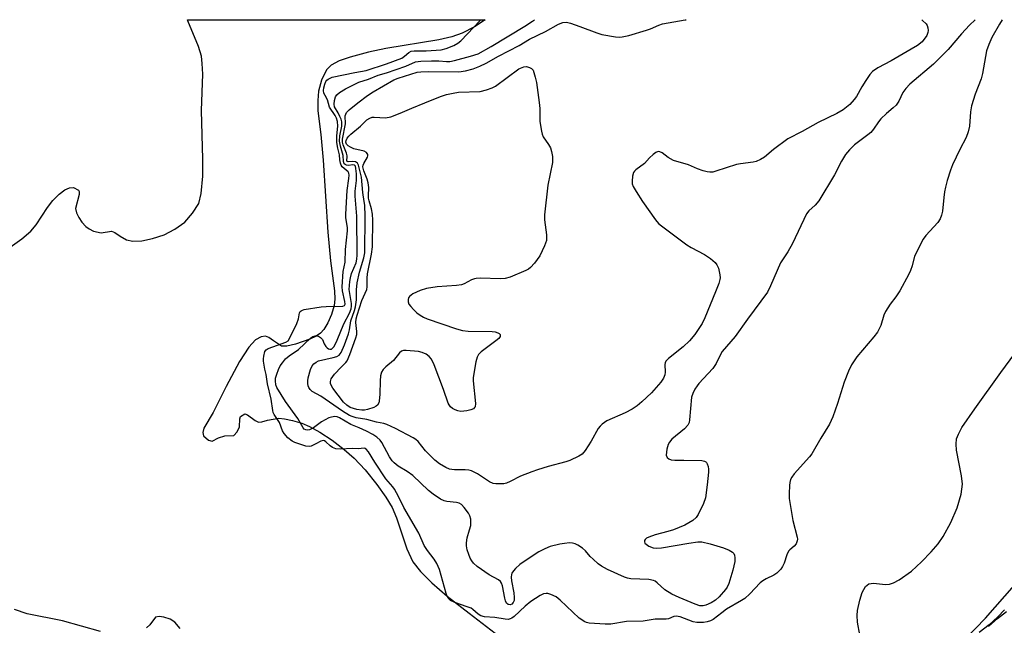
# Model space of a CAD drawing. Units: inches. Extents: x 1219765 to 1225765, y 501632 to 505458.
# Drawn here: x 1222615 to 1222901, y 505281 to 505458 of the extents above; entities that cross this region are included whole.
import ezdxf

# ---------------------------------------------------------------- set-up
doc = ezdxf.new("R2010")
doc.units = ezdxf.units.IN
doc.header["$MEASUREMENT"] = 0
for name, color, linetype in [('HYDRO-Stream Poly Centerlines', 142, 'Continuous'), ('HYDRO-Water Body', 4, 'Continuous'), ('NTRL-Trees', 3, 'Continuous'), ('Undefined', 1, 'Continuous')]:
    doc.layers.add(name, color=color, linetype=linetype)

msp = doc.modelspace()

# ---------------------------------------------------------------- linework, layer by layer
at = {"layer": 'HYDRO-Stream Poly Centerlines'}
msp.add_lwpolyline([(1222611.7, 505391.66), (1222615.17, 505394.07), (1222617.79, 505396.26), (1222619.32, 505398.12), (1222622.64, 505403.19), (1222624.15, 505405.21), (1222626.03, 505407.08), (1222627.7, 505408.33), (1222629.02, 505408.97), (1222630.16, 505409.07), (1222631.64, 505408.24), (1222631.87, 505407.83), (1222631.89, 505406.98), (1222630.81, 505402.9), (1222631.09, 505401.65), (1222631.75, 505400.28), (1222632.63, 505398.97), (1222633.76, 505397.71), (1222634.76, 505396.98), (1222636.07, 505396.34), (1222638.28, 505395.81), (1222641.32, 505396.29), (1222642.25, 505395.88), (1222643.79, 505394.81), (1222645.6, 505393.82), (1222647.51, 505393.38), (1222650.13, 505393.49), (1222653.19, 505394.14), (1222656.63, 505395.27), (1222659.75, 505396.91), (1222662.64, 505398.97), (1222664.9, 505401.51), (1222666.68, 505404.39), (1222667.42, 505407.25), (1222667.85, 505412.37), (1222667.93, 505417.27), (1222667.48, 505431.46), (1222667.85, 505442.12), (1222667.74, 505445.21), (1222667.46, 505447.3), (1222666.59, 505450.13), (1222663.54, 505457.58), (1222663.42, 505457.96)], dxfattribs=at)
for points in [[(1222750.16, 505457.95, 0), (1222747.12, 505455.9, 0), (1222743.45, 505453.98, 0), (1222740.47, 505452.96, 0), (1222736.67, 505452.06, 0), (1222721.27, 505449.55, 0), (1222716.17, 505448.45, 0), (1222710.84, 505447.05, 0), (1222707.67, 505445.95, 0), (1222705.3, 505444.69, 0), (1222703.89, 505443.33, 0), (1222702.49, 505440.36, 0), (1222701.61, 505437.13, 0), (1222701.41, 505434.41, 0), (1222701.45, 505431.37, 0), (1222702.3, 505424.44, 0), (1222703.01, 505417.01, 0), (1222704.34, 505396.01, 0), (1222705.07, 505387.67, 0), (1222706.3, 505378.9, 0), (1222706.37, 505376.45, 0), (1222706.15, 505374.61, 0), (1222705.35, 505372.05, 0), (1222704.28, 505369.56, 0), (1222703.17, 505367.67, 0), (1222702.15, 505366.54, 0), (1222700.95, 505365.72, 0), (1222699.09, 505364.79, 0), (1222694.91, 505363.36, 0), (1222692.33, 505362.77, 0), (1222690.86, 505362.8, 0), (1222688.45, 505364.3, 0), (1222687.15, 505365.27, 0), (1222686.18, 505365.72, 0), (1222684.88, 505365.46, 0), (1222683.27, 505364.59, 0), (1222681.28, 505362.46, 0), (1222678.61, 505358.29, 0), (1222674.72, 505350.98, 0), (1222670.87, 505343.46, 0), (1222668.2, 505338.87, 0), (1222667.86, 505337.62, 0), (1222668.09, 505336.65, 0), (1222669.58, 505335.4, 0), (1222670.57, 505335.09, 0), (1222672.49, 505336.01, 0), (1222674.34, 505336.64, 0), (1222676.9, 505336.78, 0), (1222677.92, 505337.83, 0), (1222678.6, 505339.26, 0), (1222678.63, 505341.56, 0), (1222678.89, 505342.31, 0), (1222680.1, 505343.02, 0), (1222680.93, 505342.8, 0), (1222683.18, 505341.07, 0), (1222684.07, 505340.67, 0), (1222685.04, 505340.76, 0), (1222686.75, 505341.23, 0), (1222690.05, 505341.75, 0), (1222691.72, 505341.62, 0), (1222694.04, 505341.13, 0), (1222696.74, 505340.31, 0), (1222698.97, 505339.4, 0), (1222701.95, 505337.75, 0), (1222705.61, 505335.33, 0), (1222709.13, 505332.66, 0), (1222711.97, 505330.15, 0), (1222715.17, 505326.71, 0), (1222718.64, 505322.48, 0), (1222721.27, 505318.8, 0), (1222723.04, 505315.77, 0), (1222724.29, 505312.72, 0), (1222727.34, 505303.67, 0), (1222729.11, 505299.9, 0), (1222731.31, 505297.08, 0), (1222734.62, 505293.78, 0), (1222739.1, 505289.93, 0), (1222745.47, 505284.97, 0), (1222770.76, 505265.55, 0)], [(1222859.42, 505278.59, 0), (1222858.68, 505282.35, 0), (1222858.59, 505284.26, 0), (1222858.71, 505285.67, 0), (1222859.36, 505288.74, 0), (1222860.08, 505290.93, 0), (1222861.04, 505292.7, 0), (1222862.03, 505293.5, 0), (1222863.37, 505293.65, 0), (1222866.85, 505293.34, 0), (1222868.01, 505293.39, 0), (1222869.2, 505293.76, 0), (1222870.85, 505294.61, 0), (1222874.41, 505297.19, 0), (1222877.31, 505299.87, 0), (1222880.17, 505302.81, 0), (1222882.18, 505305.14, 0), (1222883.71, 505307.27, 0), (1222885.9, 505311.36, 0), (1222887.72, 505315.66, 0), (1222888.92, 505319.62, 0), (1222889.3, 505322.52, 0), (1222889.04, 505325, 0), (1222887.53, 505332.46, 0), (1222887.41, 505334.22, 0), (1222887.58, 505335.72, 0), (1222888.1, 505337.15, 0), (1222889.13, 505339.07, 0), (1222892.86, 505344.51, 0), (1222900.51, 505355.1, 0), (1222904.57, 505360.67, 0)], [(1222638.04, 505279.59, 0), (1222627.02, 505282.67, 0), (1222616.71, 505284.79, 0), (1222613.02, 505285.99, 0)], [(1222901.5, 505285.9, 0), (1222899.59, 505283.86, 0), (1222897.03, 505281.54, 0), (1222894.19, 505279.32, 0)], [(1222661.25, 505280.44, 0), (1222659.77, 505282.32, 0), (1222658.35, 505283.15, 0), (1222656.52, 505283.77, 0), (1222655.13, 505283.95, 0), (1222654.12, 505283.74, 0), (1222652.49, 505281.57, 0), (1222651.52, 505280.68, 0)]]:
    msp.add_polyline3d(points, dxfattribs=at)
at = {"layer": 'HYDRO-Water Body'}
for points in [[(1222611.7, 505391.66, 0), (1222615.17, 505394.07, 0), (1222617.79, 505396.26, 0), (1222619.32, 505398.12, 0), (1222622.64, 505403.19, 0), (1222624.15, 505405.21, 0), (1222626.03, 505407.08, 0), (1222627.7, 505408.33, 0), (1222629.02, 505408.97, 0), (1222630.16, 505409.07, 0), (1222631.64, 505408.24, 0), (1222631.87, 505407.83, 0), (1222631.89, 505406.98, 0), (1222630.81, 505402.9, 0), (1222631.09, 505401.65, 0), (1222631.75, 505400.28, 0), (1222632.63, 505398.97, 0), (1222633.76, 505397.71, 0), (1222634.76, 505396.98, 0), (1222636.07, 505396.34, 0), (1222638.28, 505395.81, 0), (1222641.32, 505396.29, 0), (1222642.25, 505395.88, 0), (1222643.79, 505394.81, 0), (1222645.6, 505393.82, 0), (1222647.51, 505393.38, 0), (1222650.13, 505393.49, 0), (1222653.19, 505394.14, 0), (1222656.63, 505395.27, 0), (1222659.75, 505396.91, 0), (1222662.64, 505398.97, 0), (1222664.9, 505401.51, 0), (1222666.68, 505404.39, 0), (1222667.42, 505407.25, 0), (1222667.85, 505412.37, 0), (1222667.93, 505417.27, 0), (1222667.48, 505431.46, 0), (1222667.85, 505442.12, 0), (1222667.74, 505445.21, 0), (1222667.46, 505447.3, 0), (1222666.59, 505450.13, 0), (1222663.54, 505457.58, 0), (1222663.42, 505457.96, 0), (1222750.16, 505457.95, 0), (1222747.12, 505455.9, 0), (1222743.45, 505453.98, 0), (1222740.47, 505452.96, 0), (1222736.67, 505452.06, 0), (1222721.27, 505449.55, 0), (1222716.17, 505448.45, 0), (1222710.84, 505447.05, 0), (1222707.67, 505445.95, 0), (1222705.3, 505444.69, 0), (1222703.89, 505443.33, 0), (1222702.49, 505440.36, 0), (1222701.61, 505437.13, 0), (1222701.41, 505434.41, 0), (1222701.45, 505431.37, 0), (1222702.3, 505424.44, 0), (1222703.01, 505417.01, 0), (1222704.34, 505396.01, 0), (1222705.07, 505387.67, 0), (1222706.3, 505378.9, 0), (1222706.37, 505376.45, 0), (1222706.15, 505374.61, 0), (1222705.35, 505372.05, 0), (1222704.28, 505369.56, 0), (1222703.17, 505367.67, 0), (1222702.15, 505366.54, 0), (1222700.95, 505365.72, 0), (1222699.09, 505364.79, 0), (1222694.91, 505363.36, 0), (1222692.33, 505362.77, 0), (1222690.86, 505362.8, 0), (1222688.45, 505364.3, 0), (1222687.15, 505365.27, 0), (1222686.18, 505365.72, 0), (1222684.88, 505365.46, 0), (1222683.27, 505364.59, 0), (1222681.28, 505362.46, 0), (1222678.61, 505358.29, 0), (1222674.72, 505350.98, 0), (1222670.87, 505343.46, 0), (1222668.2, 505338.87, 0), (1222667.86, 505337.62, 0), (1222668.09, 505336.65, 0), (1222669.58, 505335.4, 0), (1222670.57, 505335.09, 0), (1222672.49, 505336.01, 0), (1222674.34, 505336.64, 0), (1222676.9, 505336.78, 0), (1222677.92, 505337.83, 0), (1222678.6, 505339.26, 0), (1222678.63, 505341.56, 0), (1222678.89, 505342.31, 0), (1222680.1, 505343.02, 0), (1222680.93, 505342.8, 0), (1222683.18, 505341.07, 0), (1222684.07, 505340.67, 0), (1222685.04, 505340.76, 0), (1222686.75, 505341.23, 0), (1222690.05, 505341.75, 0), (1222691.72, 505341.62, 0), (1222694.04, 505341.13, 0), (1222696.74, 505340.31, 0), (1222698.97, 505339.4, 0), (1222701.95, 505337.75, 0), (1222705.61, 505335.33, 0), (1222709.13, 505332.66, 0), (1222711.97, 505330.15, 0), (1222715.17, 505326.71, 0), (1222718.64, 505322.48, 0), (1222721.27, 505318.8, 0), (1222723.04, 505315.77, 0), (1222724.29, 505312.72, 0), (1222727.34, 505303.67, 0), (1222729.11, 505299.9, 0), (1222731.31, 505297.08, 0), (1222734.62, 505293.78, 0), (1222739.1, 505289.93, 0), (1222745.47, 505284.97, 0), (1222770.76, 505265.55, 0)], [(1222859.42, 505278.59, 0), (1222858.68, 505282.35, 0), (1222858.59, 505284.26, 0), (1222858.71, 505285.67, 0), (1222859.36, 505288.74, 0), (1222860.08, 505290.93, 0), (1222861.04, 505292.7, 0), (1222862.03, 505293.5, 0), (1222863.37, 505293.65, 0), (1222866.85, 505293.34, 0), (1222868.01, 505293.39, 0), (1222869.2, 505293.76, 0), (1222870.85, 505294.61, 0), (1222874.41, 505297.19, 0), (1222877.31, 505299.87, 0), (1222880.17, 505302.81, 0), (1222882.18, 505305.14, 0), (1222883.71, 505307.27, 0), (1222885.9, 505311.36, 0), (1222887.72, 505315.66, 0), (1222888.92, 505319.62, 0), (1222889.3, 505322.52, 0), (1222889.04, 505325, 0), (1222887.53, 505332.46, 0), (1222887.41, 505334.22, 0), (1222887.58, 505335.72, 0), (1222888.1, 505337.15, 0), (1222889.13, 505339.07, 0), (1222892.86, 505344.51, 0), (1222900.51, 505355.1, 0), (1222904.57, 505360.67, 0)], [(1222638.04, 505279.59, 0), (1222627.02, 505282.67, 0), (1222616.71, 505284.79, 0), (1222613.02, 505285.99, 0)], [(1222901.5, 505285.9, 0), (1222899.59, 505283.86, 0), (1222897.03, 505281.54, 0), (1222894.19, 505279.32, 0)], [(1222661.25, 505280.44, 0), (1222659.77, 505282.32, 0), (1222658.35, 505283.15, 0), (1222656.52, 505283.77, 0), (1222655.13, 505283.95, 0), (1222654.12, 505283.74, 0), (1222652.49, 505281.57, 0), (1222651.52, 505280.68, 0)]]:
    msp.add_polyline3d(points, dxfattribs=at)
at = {"layer": 'NTRL-Trees'}
msp.add_lwpolyline([(1222717.47, 505152.08), (1222747.82, 505185.81), (1222751.18, 505189.68), (1222755.4, 505194.23), (1222765.82, 505204.58), (1222770.47, 505208.67), (1222775.63, 505212.52), (1222781.34, 505216.16), (1222787.69, 505219.66), (1222794.35, 505222.88), (1222801.94, 505226.16), (1222832.39, 505237.81), (1222839.13, 505240.57), (1222845.06, 505243.21), (1222851.68, 505246.49), (1222857.62, 505249.86), (1222863.01, 505253.37), (1222867.89, 505257.07), (1222877.63, 505265.43), (1222887.04, 505274.28), (1222896.02, 505283.52), (1222904.5, 505293.08)], dxfattribs=at)
at = {"layer": 'Undefined', "elevation": 170}
msp.add_lwpolyline([(1222893.02, 505457.93), (1222891.33, 505456.35), (1222889.03, 505453.81), (1222885.16, 505449.3), (1222882.44, 505446.56), (1222880.81, 505445.03), (1222873.91, 505439.2), (1222872.77, 505437.9), (1222871.92, 505436.75), (1222870.75, 505434.21), (1222869.94, 505433), (1222869.11, 505432.22), (1222867.11, 505430.57), (1222865.5, 505429.02), (1222864.79, 505428.16), (1222863.41, 505426.05), (1222862.56, 505425.1), (1222861.72, 505424.38), (1222857.81, 505421.46), (1222856.38, 505420.02), (1222855.25, 505418.69), (1222854.08, 505416.76), (1222851.99, 505412.71), (1222847.42, 505405.16), (1222846.39, 505403.88), (1222844.48, 505402.24), (1222843.86, 505401.36), (1222839.74, 505392.75), (1222838.35, 505390.32), (1222836.28, 505387.1), (1222833.39, 505380.41), (1222832.42, 505378.54), (1222826.6, 505370.63), (1222823.04, 505365.63), (1222819.27, 505361.19), (1222818.54, 505359.98), (1222817.46, 505357.7), (1222816.54, 505356.29), (1222812.45, 505351.86), (1222811.95, 505351.22), (1222811.33, 505350.26), (1222810.68, 505348.99), (1222810.35, 505347.89), (1222809.75, 505341.34), (1222809.59, 505340.48), (1222809.25, 505339.73), (1222808.26, 505338.7), (1222804.61, 505335.64), (1222803.9, 505334.81), (1222803.52, 505334.09), (1222803.1, 505332.71), (1222802.97, 505330.98), (1222803.18, 505330.29), (1222803.7, 505329.91), (1222804.42, 505329.68), (1222805.48, 505329.53), (1222808.04, 505329.58), (1222813.3, 505329.42), (1222814.09, 505329.27), (1222814.51, 505329.06), (1222814.67, 505328.89), (1222814.9, 505328.47), (1222815.13, 505327.7), (1222815.27, 505326.88), (1222815.29, 505326.03), (1222814.91, 505322.33), (1222814.35, 505318.53), (1222813.77, 505316.89), (1222812.3, 505313.71), (1222811.68, 505312.79), (1222810.71, 505311.94), (1222808.33, 505310.59), (1222805.07, 505309.27), (1222803.4, 505308.72), (1222799.74, 505307.74), (1222797.88, 505307.12), (1222797.18, 505306.76), (1222796.83, 505306.46), (1222796.61, 505306.12), (1222796.58, 505305.75), (1222796.75, 505305.37), (1222797.06, 505305.03), (1222797.91, 505304.47), (1222799.13, 505303.99), (1222800.13, 505303.87), (1222801.53, 505304.02), (1222809.53, 505305.39), (1222812.17, 505305.69), (1222813.31, 505305.69), (1222815.74, 505305.17), (1222819.67, 505303.94), (1222821.32, 505303.27), (1222822.29, 505302.7), (1222822.66, 505302.31), (1222822.88, 505301.83), (1222822.97, 505301.08), (1222822.9, 505300.02), (1222822.36, 505297.51), (1222821.18, 505293.57), (1222820.73, 505292.51), (1222820.26, 505291.82), (1222818.37, 505289.67), (1222817.33, 505288.7), (1222816.09, 505287.95), (1222814.5, 505287.24), (1222813.69, 505287.04), (1222812.72, 505287.12), (1222811.35, 505287.6), (1222806.69, 505289.48), (1222804.55, 505290.51), (1222802.59, 505291.73), (1222800.34, 505293.83), (1222799.74, 505294.27), (1222799.26, 505294.49), (1222797.91, 505294.75), (1222792.68, 505294.96), (1222791.69, 505295.12), (1222790.79, 505295.41), (1222785.85, 505297.67), (1222784.06, 505298.66), (1222783.13, 505299.35), (1222781.63, 505300.67), (1222780.83, 505301.47), (1222779.4, 505303.15), (1222778.56, 505303.87), (1222777.15, 505304.77), (1222776.42, 505305.14), (1222775.64, 505305.36), (1222774.79, 505305.4), (1222773.33, 505305.28), (1222771.9, 505305.05), (1222769.17, 505304.33), (1222767.55, 505303.72), (1222765.86, 505302.82), (1222763.26, 505301.19), (1222760.33, 505299.11), (1222758.99, 505297.95), (1222758.42, 505297.32), (1222757.97, 505296.63), (1222757.81, 505296.17), (1222757.72, 505295.45), (1222757.85, 505294.33), (1222758.57, 505290.91), (1222758.67, 505289.47), (1222758.59, 505288.64), (1222758.34, 505288.01), (1222757.92, 505287.57), (1222757.48, 505287.38), (1222756.92, 505287.47), (1222756.44, 505287.84), (1222756.11, 505288.51), (1222755.89, 505289.36), (1222755.27, 505292.92), (1222754.98, 505293.72), (1222754.66, 505294.16), (1222754.02, 505294.67), (1222751.36, 505296.15), (1222747.85, 505298.55), (1222746.78, 505299.52), (1222746.25, 505300.2), (1222745.81, 505300.95), (1222745.38, 505302.03), (1222744.96, 505303.44), (1222744.77, 505304.58), (1222744.73, 505305.44), (1222744.93, 505306.91), (1222745.65, 505309.19), (1222745.96, 505310.5), (1222746.04, 505311.29), (1222745.96, 505312.32), (1222745.68, 505313.31), (1222745.28, 505314.09), (1222744.09, 505315.78), (1222743.32, 505316.61), (1222742.63, 505317), (1222741.87, 505317.22), (1222739.05, 505317.53), (1222738.23, 505317.7), (1222737.21, 505318.2), (1222735.05, 505319.64), (1222733.67, 505320.73), (1222729.06, 505325.05), (1222727.44, 505326.22), (1222724.78, 505327.82), (1222723.67, 505328.72), (1222723.09, 505329.37), (1222722.31, 505330.5), (1222720.08, 505334.72), (1222719.56, 505335.36), (1222718.57, 505336.28), (1222717.41, 505337.06), (1222715.61, 505338), (1222713.48, 505338.94), (1222711, 505339.9), (1222707.74, 505341.93), (1222707.07, 505342.19), (1222706.37, 505342.25), (1222705.36, 505342.1), (1222704.59, 505341.85), (1222702.51, 505340.75), (1222700.13, 505339), (1222698.95, 505338.38), (1222698.45, 505338.3), (1222697.94, 505338.37), (1222697.47, 505338.59), (1222697.1, 505338.93), (1222695.56, 505341.68), (1222691.98, 505346.6), (1222689.47, 505350.73), (1222689.16, 505351.52), (1222689.03, 505352.63), (1222689.12, 505353.48), (1222689.43, 505354.61), (1222689.92, 505356), (1222690.43, 505357.01), (1222691.07, 505357.95), (1222691.98, 505359.04), (1222693.02, 505359.94), (1222695.78, 505361.85), (1222699.26, 505365.14), (1222699.91, 505365.59), (1222700.62, 505365.8), (1222701.11, 505365.79), (1222701.58, 505365.67), (1222702.19, 505365.33), (1222702.73, 505364.68), (1222703.29, 505363.43), (1222703.74, 505362.67), (1222704.1, 505362.25), (1222704.51, 505361.96), (1222704.93, 505361.87), (1222705.36, 505361.94), (1222705.72, 505362.16), (1222706.18, 505362.69), (1222707.06, 505364.51), (1222708.99, 505369.28), (1222710.64, 505372.42), (1222711.1, 505373.67), (1222711.21, 505374.4), (1222711.2, 505375.18), (1222710.57, 505379.28), (1222710.73, 505381.6), (1222710.9, 505382.68), (1222711.24, 505383.95), (1222712.54, 505387.08), (1222712.8, 505388.15), (1222712.86, 505389.31), (1222712.76, 505400.66), (1222712.27, 505406.51), (1222712.32, 505407.93), (1222712.67, 505411.09), (1222712.65, 505413.04), (1222712.52, 505414.59), (1222712.34, 505415.25), (1222712.07, 505415.52), (1222711.56, 505415.63), (1222710.41, 505415.42), (1222709.76, 505415.52), (1222709.38, 505415.7), (1222709.13, 505415.93), (1222708.85, 505416.6), (1222708.8, 505418.36), (1222707.97, 505421.08), (1222707.77, 505422.55), (1222707.86, 505424.13), (1222708.37, 505426.89), (1222708.37, 505428.16), (1222708.17, 505428.99), (1222707.87, 505429.78), (1222707.37, 505430.78), (1222706.31, 505432.53), (1222706.14, 505433.31), (1222706.25, 505434.41), (1222706.58, 505435.43), (1222706.96, 505436.03), (1222707.77, 505436.76), (1222709.49, 505437.79), (1222713.34, 505439.75), (1222716.2, 505440.61), (1222719.02, 505441.76), (1222721.45, 505442.46), (1222727.06, 505444.36), (1222729.83, 505445.66), (1222731.41, 505445.88), (1222734.57, 505446.01), (1222736.63, 505445.96), (1222738.9, 505445.76), (1222739.91, 505445.79), (1222741.22, 505446.04), (1222745.87, 505447.29), (1222748.12, 505448.03), (1222751.96, 505450.13), (1222761.74, 505456.08), (1222764.01, 505457.55), (1222764.56, 505457.95)], dxfattribs=at)
at = {"layer": 'Undefined', "elevation": 174}
msp.add_lwpolyline([(1222754.62, 505382.37), (1222748.75, 505382.58), (1222747.59, 505382.54), (1222747.03, 505382.43), (1222746.21, 505382.14), (1222744.08, 505380.97), (1222743.3, 505380.7), (1222741.85, 505380.51), (1222736.2, 505380.08), (1222733.12, 505379.59), (1222731.2, 505379), (1222729.06, 505378), (1222728.17, 505377.29), (1222727.85, 505376.86), (1222727.69, 505376.4), (1222727.71, 505375.71), (1222727.98, 505375.02), (1222728.48, 505374.34), (1222729.27, 505373.5), (1222730.31, 505372.49), (1222731.21, 505371.77), (1222732.2, 505371.19), (1222733.26, 505370.72), (1222741.86, 505367.82), (1222743.53, 505367.34), (1222745.21, 505367.15), (1222752.24, 505367.04), (1222753.09, 505366.91), (1222753.86, 505366.69), (1222754.28, 505366.47), (1222754.55, 505366.17), (1222754.59, 505365.61), (1222754.19, 505365.03), (1222753.33, 505364.3), (1222749.06, 505361.12), (1222748.24, 505360.32), (1222747.85, 505359.59), (1222747.49, 505358.22), (1222746.71, 505353.65), (1222746.72, 505352.65), (1222747.33, 505346.06), (1222747.22, 505345.05), (1222747.11, 505344.85), (1222746.76, 505344.54), (1222746.01, 505344.24), (1222744.86, 505343.95), (1222743.98, 505343.79), (1222743.11, 505343.75), (1222742.26, 505343.92), (1222741.44, 505344.22), (1222740.66, 505344.61), (1222740.06, 505345.08), (1222739.66, 505345.64), (1222739.43, 505346.14), (1222738.06, 505350.19), (1222735.27, 505357.36), (1222734.53, 505358.96), (1222733.86, 505359.78), (1222733.02, 505360.42), (1222731.82, 505360.94), (1222730.72, 505361.19), (1222727.17, 505361.51), (1222726.34, 505361.47), (1222725.84, 505361.33), (1222725.23, 505360.83), (1222723.44, 505358.57), (1222721.23, 505356.78), (1222720.46, 505356.01), (1222719.94, 505355.15), (1222719.64, 505354.13), (1222719.56, 505352.66), (1222719.52, 505348.77), (1222719.33, 505346.74), (1222719.16, 505346.22), (1222718.76, 505345.59), (1222718.39, 505345.25), (1222717.69, 505344.85), (1222715.85, 505344.3), (1222715.03, 505344.15), (1222714.2, 505344.09), (1222712.78, 505344.27), (1222710.8, 505344.94), (1222709.84, 505345.55), (1222708.88, 505346.45), (1222705.76, 505350.52), (1222705.36, 505351.24), (1222705.15, 505351.9), (1222705.14, 505352.43), (1222705.32, 505353.21), (1222705.74, 505353.92), (1222706.27, 505354.58), (1222708.21, 505356.69), (1222709.6, 505358.06), (1222709.94, 505358.55), (1222710.75, 505360.39), (1222712.51, 505365.2), (1222712.73, 505366.22), (1222712.8, 505367.02), (1222712.51, 505369.71), (1222712.54, 505370.73), (1222712.84, 505371.83), (1222714.27, 505376.08), (1222715.7, 505379.31), (1222715.81, 505380.1), (1222715.82, 505382.56), (1222715.91, 505383.91), (1222717.07, 505389.64), (1222717.32, 505391.78), (1222717.43, 505399.49), (1222717.36, 505401.22), (1222717.08, 505402.78), (1222716.35, 505405.13), (1222716.18, 505405.9), (1222716.13, 505406.65), (1222716.25, 505409.08), (1222716.11, 505410.41), (1222715.8, 505411.49), (1222714.79, 505413.94), (1222714.55, 505415.02), (1222714.63, 505415.55), (1222714.79, 505415.99), (1222715.85, 505417.87), (1222715.96, 505418.28), (1222715.96, 505418.66), (1222715.6, 505419.24), (1222714.96, 505419.63), (1222711.93, 505420.32), (1222710.94, 505420.75), (1222710.29, 505421.18), (1222709.8, 505421.71), (1222709.61, 505422.23), (1222709.66, 505422.75), (1222709.96, 505423.4), (1222710.45, 505424.03), (1222711.05, 505424.62), (1222713.84, 505426.9), (1222715.67, 505428.73), (1222716.53, 505429.29), (1222717.26, 505429.5), (1222717.8, 505429.54), (1222721.14, 505429.37), (1222722.67, 505429.68), (1222725.45, 505430.69), (1222728.82, 505432.2), (1222732.56, 505433.67), (1222737.16, 505435.61), (1222738.89, 505436.17), (1222740.9, 505436.57), (1222742.36, 505436.78), (1222748.72, 505436.99), (1222750.61, 505437.48), (1222752.18, 505438.07), (1222753.19, 505438.61), (1222760.02, 505443.59), (1222761.42, 505444.21), (1222762.23, 505444.28), (1222763.13, 505444), (1222763.66, 505443.68), (1222764.14, 505443.26), (1222764.8, 505441.19), (1222765.14, 505439.64), (1222765.94, 505433.77), (1222766.09, 505432.03), (1222766.15, 505428.32), (1222766.6, 505425.45), (1222766.8, 505424.61), (1222767.11, 505423.85), (1222768.65, 505421.61), (1222769.21, 505420.61), (1222769.53, 505419.5), (1222769.76, 505418.04), (1222769.84, 505417.17), (1222769.79, 505416.29), (1222768.46, 505409.74), (1222767.48, 505401.03), (1222767.49, 505399.58), (1222768.05, 505395.19), (1222768.01, 505393.63), (1222767.81, 505392.82), (1222767.5, 505392), (1222766.11, 505389.07), (1222764.57, 505386.94), (1222763.42, 505385.69), (1222762.8, 505385.22), (1222762.04, 505384.8), (1222757.43, 505382.9), (1222756.05, 505382.47)], close=True, dxfattribs=at)
at = {"layer": 'Undefined'}
for points in [[(1222812.8, 505282.22, 168), (1222811.89, 505282.26, 168), (1222810.78, 505282.43, 168), (1222807.03, 505283.86, 168), (1222805.88, 505284.08, 168), (1222805.21, 505283.97, 168), (1222803.61, 505283.33, 168), (1222802.96, 505283.18, 168), (1222799.76, 505283.19, 168), (1222796.19, 505282.6, 168), (1222791.39, 505282.5, 168), (1222786.83, 505281.77, 168), (1222785.13, 505281.73, 168), (1222780.51, 505282, 168), (1222779.74, 505282.21, 168), (1222779.23, 505282.44, 168), (1222777.55, 505283.53, 168), (1222772.03, 505288.73, 168), (1222770.9, 505289.66, 168), (1222769.31, 505290.42, 168), (1222768.49, 505290.67, 168), (1222767.94, 505290.72, 168), (1222767.19, 505290.56, 168), (1222766.21, 505290.13, 168), (1222763.45, 505288.3, 168), (1222761.81, 505286.98, 168), (1222758.64, 505283.99, 168), (1222757.98, 505283.48, 168), (1222757.51, 505283.24, 168), (1222756.87, 505283.14, 168), (1222756.05, 505283.19, 168), (1222753, 505283.63, 168), (1222750.02, 505283.9, 168), (1222748.94, 505284.18, 168), (1222748.12, 505284.68, 168), (1222746.6, 505286.04, 168), (1222746.06, 505286.39, 168), (1222744.98, 505286.83, 168), (1222741.32, 505288.02, 168), (1222740.08, 505288.65, 168), (1222739.41, 505289.27, 168), (1222739.06, 505289.92, 168), (1222738.78, 505290.72, 168), (1222736.87, 505297.63, 168), (1222736.06, 505299.46, 168), (1222735.31, 505300.67, 168), (1222733.37, 505303.23, 168), (1222732.41, 505304.67, 168), (1222730.85, 505308.25, 168), (1222726.52, 505315.76, 168), (1222724.92, 505318.97, 168), (1222723.77, 505321.06, 168), (1222723.29, 505321.73, 168), (1222721.23, 505324.13, 168), (1222718.01, 505328.97, 168), (1222716.17, 505331.98, 168), (1222715.49, 505332.79, 168), (1222715.21, 505332.96, 168), (1222714.88, 505333.04, 168), (1222713.13, 505332.84, 168), (1222711.51, 505332.97, 168), (1222707.95, 505332.77, 168), (1222706.69, 505332.83, 168), (1222705.68, 505333.2, 168), (1222705, 505333.73, 168), (1222703.76, 505334.89, 168), (1222703.33, 505335.16, 168), (1222702.94, 505335.25, 168), (1222702.27, 505335.06, 168), (1222700.87, 505334.27, 168), (1222699.46, 505333.62, 168), (1222698.86, 505333.53, 168), (1222697.93, 505333.61, 168), (1222694.75, 505334.67, 168), (1222693.89, 505335.07, 168), (1222692.7, 505336.07, 168), (1222691.61, 505337.32, 168), (1222691.16, 505338.14, 168), (1222690.24, 505340.52, 168), (1222688.72, 505342.83, 168), (1222688.42, 505343.43, 168), (1222688.25, 505343.99, 168), (1222687.82, 505347.31, 168), (1222686.72, 505351.79, 168), (1222686.32, 505354.5, 168), (1222685.94, 505356.1, 168), (1222685.59, 505358.36, 168), (1222685.55, 505359.04, 168), (1222685.64, 505359.86, 168), (1222686, 505361.23, 168), (1222686.35, 505361.71, 168), (1222686.97, 505362.11, 168), (1222692.06, 505363.95, 168), (1222692.73, 505364.38, 168), (1222693.48, 505365.56, 168), (1222695.25, 505369.36, 168), (1222695.75, 505370.76, 168), (1222696.07, 505372.45, 168), (1222696.27, 505372.84, 168), (1222696.52, 505373.11, 168), (1222696.95, 505373.31, 168), (1222697.46, 505373.43, 168), (1222702.37, 505374.24, 168), (1222703.8, 505374.36, 168), (1222708.68, 505374.47, 168), (1222709.21, 505374.67, 168), (1222709.34, 505375.04, 168), (1222709.27, 505375.78, 168), (1222708.58, 505378.95, 168), (1222708.51, 505380.05, 168), (1222708.84, 505384.57, 168), (1222709.35, 505387.22, 168), (1222709.48, 505391, 168), (1222710.05, 505396.42, 168), (1222710.02, 505397.38, 168), (1222709.61, 505400.2, 168), (1222709.59, 505401.27, 168), (1222709.95, 505408.15, 168), (1222710.48, 505411.69, 168), (1222710.53, 505412.66, 168), (1222710.41, 505413.23, 168), (1222710.22, 505413.59, 168), (1222708.55, 505415.03, 168), (1222708.25, 505415.54, 168), (1222708.06, 505416.09, 168), (1222707.86, 505417.12, 168), (1222707.7, 505418.53, 168), (1222707.2, 505420.54, 168), (1222706.97, 505422.16, 168), (1222706.96, 505424.06, 168), (1222707.27, 505426.95, 168), (1222707.14, 505428.3, 168), (1222706.86, 505429.23, 168), (1222706.49, 505430.04, 168), (1222704.83, 505432.46, 168), (1222704.27, 505434.62, 168), (1222703.53, 505435.82, 168), (1222703.2, 505436.56, 168), (1222703.09, 505437.27, 168), (1222703.17, 505438.1, 168), (1222703.41, 505439.2, 168), (1222703.72, 505439.95, 168), (1222704.02, 505440.35, 168), (1222704.39, 505440.65, 168), (1222705.54, 505441.19, 168), (1222712.16, 505442.59, 168), (1222715.48, 505443.15, 168), (1222721.45, 505445.11, 168), (1222725.85, 505446.77, 168), (1222726.66, 505447.29, 168), (1222727.92, 505448.38, 168), (1222728.62, 505448.75, 168), (1222729.47, 505448.86, 168), (1222733, 505448.87, 168), (1222737.31, 505449.14, 168), (1222738.81, 505449.52, 168), (1222741.01, 505450.44, 168), (1222742.19, 505451.08, 168), (1222743.07, 505451.77, 168), (1222748.7, 505457.73, 168), (1222748.96, 505457.95, 168)], [(1222815.7, 505413.46, 172), (1222814.86, 505413.58, 172), (1222813.74, 505413.9, 172), (1222812.09, 505414.51, 172), (1222809.43, 505415.67, 172), (1222805.04, 505416.94, 172), (1222803.52, 505417.78, 172), (1222801.78, 505419.16, 172), (1222801.1, 505419.47, 172), (1222800.65, 505419.52, 172), (1222799.97, 505419.26, 172), (1222799.1, 505418.61, 172), (1222798.06, 505417.64, 172), (1222796.61, 505416.04, 172), (1222794.08, 505414.2, 172), (1222793.68, 505413.83, 172), (1222793.4, 505413.39, 172), (1222793.11, 505412.33, 172), (1222792.98, 505410.92, 172), (1222793.05, 505410.09, 172), (1222793.33, 505409.31, 172), (1222794.15, 505407.84, 172), (1222796.01, 505404.97, 172), (1222799.87, 505399.56, 172), (1222800.72, 505398.57, 172), (1222801.56, 505397.83, 172), (1222808.95, 505392.33, 172), (1222810.18, 505391.55, 172), (1222814.12, 505389.52, 172), (1222815.81, 505388.31, 172), (1222817.18, 505387.18, 172), (1222817.73, 505386.53, 172), (1222818.16, 505385.52, 172), (1222818.58, 505383.57, 172), (1222818.65, 505382.73, 172), (1222818.6, 505382.17, 172), (1222818.29, 505381.06, 172), (1222817.32, 505378.58, 172), (1222814.22, 505371.03, 172), (1222813.46, 505369.43, 172), (1222811.27, 505366.14, 172), (1222809.76, 505364.3, 172), (1222807.89, 505362.55, 172), (1222803.57, 505359.19, 172), (1222802.84, 505358.4, 172), (1222802.64, 505357.94, 172), (1222802.57, 505357.42, 172), (1222802.64, 505355.17, 172), (1222802.54, 505354.38, 172), (1222802.18, 505353.41, 172), (1222801.36, 505352.26, 172), (1222798.7, 505349.21, 172), (1222795.89, 505346.52, 172), (1222794.5, 505345.37, 172), (1222793.02, 505344.44, 172), (1222790.97, 505343.31, 172), (1222785.61, 505341.03, 172), (1222784.24, 505340.04, 172), (1222783.65, 505339.45, 172), (1222783.13, 505338.75, 172), (1222781.12, 505335.06, 172), (1222779.35, 505332.4, 172), (1222778.42, 505331.33, 172), (1222777.46, 505330.7, 172), (1222774.82, 505329.44, 172), (1222773.73, 505329.02, 172), (1222768.55, 505327.66, 172), (1222765.46, 505326.73, 172), (1222763.8, 505326.15, 172), (1222760.52, 505324.84, 172), (1222757.46, 505323.28, 172), (1222756.42, 505322.85, 172), (1222755.61, 505322.68, 172), (1222754.76, 505322.63, 172), (1222753.33, 505322.67, 172), (1222752.5, 505322.79, 172), (1222751.49, 505323.21, 172), (1222747.93, 505325.55, 172), (1222746.95, 505326.09, 172), (1222746.22, 505326.4, 172), (1222745.4, 505326.62, 172), (1222744.35, 505326.75, 172), (1222741.28, 505326.71, 172), (1222740.49, 505326.78, 172), (1222739.76, 505326.94, 172), (1222738.68, 505327.41, 172), (1222736.9, 505328.47, 172), (1222735.51, 505329.56, 172), (1222732.81, 505332.28, 172), (1222730.61, 505335.03, 172), (1222729.96, 505335.58, 172), (1222729.23, 505336.04, 172), (1222724.04, 505338.79, 172), (1222721.49, 505339.94, 172), (1222720.63, 505340.19, 172), (1222718.47, 505340.62, 172), (1222715.66, 505341.41, 172), (1222712.58, 505341.92, 172), (1222711.44, 505342.26, 172), (1222710.63, 505342.61, 172), (1222708.62, 505343.81, 172), (1222702.29, 505348.22, 172), (1222699.74, 505349.61, 172), (1222699.19, 505350.13, 172), (1222698.78, 505350.75, 172), (1222698.6, 505351.21, 172), (1222698.48, 505351.94, 172), (1222698.5, 505352.71, 172), (1222698.62, 505353.52, 172), (1222699.3, 505355.97, 172), (1222699.77, 505357.01, 172), (1222700.24, 505357.67, 172), (1222700.88, 505358.16, 172), (1222701.64, 505358.49, 172), (1222705.9, 505359.43, 172), (1222706.98, 505359.76, 172), (1222707.6, 505360.13, 172), (1222708.18, 505360.9, 172), (1222709.17, 505363.19, 172), (1222710.33, 505366.34, 172), (1222710.64, 505367.56, 172), (1222711.06, 505370.2, 172), (1222712.1, 505373.13, 172), (1222712.42, 505374.26, 172), (1222712.69, 505376.31, 172), (1222712.64, 505379.21, 172), (1222712.88, 505381.23, 172), (1222713.52, 505384.32, 172), (1222714.83, 505388.52, 172), (1222715.08, 505389.97, 172), (1222715.2, 505400.69, 172), (1222715.09, 505403.89, 172), (1222714.96, 505404.99, 172), (1222714.5, 505407.56, 172), (1222714.12, 505412.09, 172), (1222713.31, 505415.57, 172), (1222713.01, 505416.12, 172), (1222712.38, 505416.48, 172), (1222711.59, 505416.63, 172), (1222710.21, 505416.53, 172), (1222709.91, 505416.73, 172), (1222709.85, 505417.04, 172), (1222709.96, 505417.87, 172), (1222709.93, 505418.27, 172), (1222709.72, 505419.02, 172), (1222708.77, 505421.48, 172), (1222708.64, 505422.27, 172), (1222708.64, 505423.09, 172), (1222709.47, 505427.57, 172), (1222709.42, 505429.96, 172), (1222709.53, 505430.43, 172), (1222709.77, 505430.88, 172), (1222710.53, 505431.69, 172), (1222713.03, 505433.74, 172), (1222715.85, 505435.85, 172), (1222717.51, 505436.96, 172), (1222723.54, 505440.44, 172), (1222724.82, 505440.93, 172), (1222730.32, 505442.61, 172), (1222731.41, 505442.77, 172), (1222733.63, 505442.88, 172), (1222742.51, 505442.75, 172), (1222744.49, 505443.06, 172), (1222746.71, 505443.65, 172), (1222748.63, 505444.44, 172), (1222750.5, 505445.31, 172), (1222754.1, 505447.28, 172), (1222760.08, 505450.39, 172), (1222763.1, 505452.26, 172), (1222767.79, 505454.47, 172), (1222771.52, 505456.66, 172), (1222772.81, 505457.13, 172), (1222773.88, 505457.21, 172), (1222775.01, 505456.95, 172), (1222777.81, 505455.97, 172), (1222782.74, 505454.08, 172), (1222784.14, 505453.65, 172), (1222788.21, 505452.97, 172), (1222789.38, 505452.88, 172), (1222790.15, 505452.93, 172), (1222792.03, 505453.36, 172), (1222797.25, 505454.92, 172), (1222798.35, 505455.32, 172), (1222800.77, 505456.39, 172), (1222801.84, 505456.72, 172), (1222808.43, 505457.87, 172), (1222808.76, 505457.94, 172)], [(1222900.84, 505457.93, 168), (1222900.11, 505456.61, 168), (1222897.83, 505452.79, 168), (1222896.95, 505450.72, 168), (1222896.33, 505448.83, 168), (1222895.12, 505442.26, 168), (1222894.72, 505440.67, 168), (1222892.96, 505436.29, 168), (1222891.97, 505432.87, 168), (1222891.67, 505431.12, 168), (1222891.36, 505426.96, 168), (1222890.97, 505425.22, 168), (1222890.35, 505423.61, 168), (1222888.49, 505420.15, 168), (1222886.37, 505415.69, 168), (1222885.79, 505414.08, 168), (1222884.88, 505411.05, 168), (1222884.35, 505409.1, 168), (1222884.09, 505407.75, 168), (1222883.87, 505406.12, 168), (1222883.5, 505402.15, 168), (1222883.2, 505401.01, 168), (1222882.76, 505399.91, 168), (1222882.07, 505398.81, 168), (1222878.59, 505395.03, 168), (1222877.81, 505393.93, 168), (1222875.32, 505389.04, 168), (1222874.62, 505386.2, 168), (1222874.14, 505384.85, 168), (1222873.66, 505383.8, 168), (1222871.04, 505378.9, 168), (1222869.86, 505377.19, 168), (1222868.18, 505375.03, 168), (1222866.82, 505372.86, 168), (1222866.36, 505371.84, 168), (1222865.54, 505368.84, 168), (1222864.52, 505366.89, 168), (1222863.5, 505365.5, 168), (1222858.55, 505359.69, 168), (1222857.71, 505358.52, 168), (1222856.97, 505357.3, 168), (1222856.11, 505355.49, 168), (1222854.77, 505352.32, 168), (1222852.9, 505346.02, 168), (1222851.51, 505342.13, 168), (1222850.55, 505340.03, 168), (1222847.99, 505335.98, 168), (1222845.37, 505331.43, 168), (1222844.69, 505330.55, 168), (1222840.25, 505325.56, 168), (1222839.57, 505324.61, 168), (1222839.22, 505323.88, 168), (1222839, 505323.08, 168), (1222838.89, 505322.2, 168), (1222838.78, 505319.83, 168), (1222838.82, 505318.35, 168), (1222839.81, 505312, 168), (1222841.16, 505307.13, 168), (1222841.21, 505306.56, 168), (1222841.15, 505306.06, 168), (1222840.79, 505305.12, 168), (1222840.26, 505304.52, 168), (1222838.94, 505303.44, 168), (1222838.56, 505302.97, 168), (1222838.1, 505301.97, 168), (1222837.28, 505299.54, 168), (1222836.85, 505298.5, 168), (1222836.34, 505297.74, 168), (1222835.22, 505296.61, 168), (1222834.35, 505296.03, 168), (1222832.05, 505294.94, 168), (1222831.08, 505294.38, 168), (1222830.37, 505293.76, 168), (1222827.3, 505290.58, 168), (1222825.86, 505289.26, 168), (1222824.91, 505288.61, 168), (1222820.55, 505286.08, 168), (1222819.13, 505285.07, 168), (1222816.62, 505283.09, 168), (1222815.9, 505282.74, 168), (1222814.91, 505282.44, 168), (1222813.81, 505282.26, 168), (1222812.8, 505282.22, 168)], [(1222877.44, 505457.94, 172), (1222877.69, 505457.76, 172), (1222878.71, 505456.74, 172), (1222878.97, 505456.28, 172), (1222879.19, 505455.54, 172), (1222879.27, 505454.78, 172), (1222879.22, 505454.27, 172), (1222878.86, 505453.39, 172), (1222877.58, 505451.46, 172), (1222876.18, 505450.48, 172), (1222874.33, 505449.33, 172), (1222868.55, 505446, 172), (1222864.63, 505443.95, 172), (1222863.04, 505442.82, 172), (1222862.27, 505441.95, 172), (1222861.1, 505440.21, 172), (1222859.99, 505438.43, 172), (1222858.39, 505435.61, 172), (1222857.75, 505434.65, 172), (1222856.46, 505433.24, 172), (1222854.52, 505431.69, 172), (1222852.69, 505430.64, 172), (1222847.22, 505428.01, 172), (1222842.55, 505425.4, 172), (1222838.4, 505423.22, 172), (1222834.23, 505420.15, 172), (1222831.58, 505417.84, 172), (1222830.39, 505417.17, 172), (1222829.13, 505416.62, 172), (1222828.33, 505416.39, 172), (1222824.59, 505415.92, 172), (1222823.46, 505415.72, 172), (1222817.38, 505413.76, 172), (1222816.54, 505413.55, 172), (1222815.7, 505413.46, 172)], [(1222896.87, 505281.02, 168), (1222899.47, 505283.41, 168), (1222902.14, 505285.47, 168)]]:
    msp.add_polyline3d(points, dxfattribs=at)

doc.saveas('drawing.dxf')
